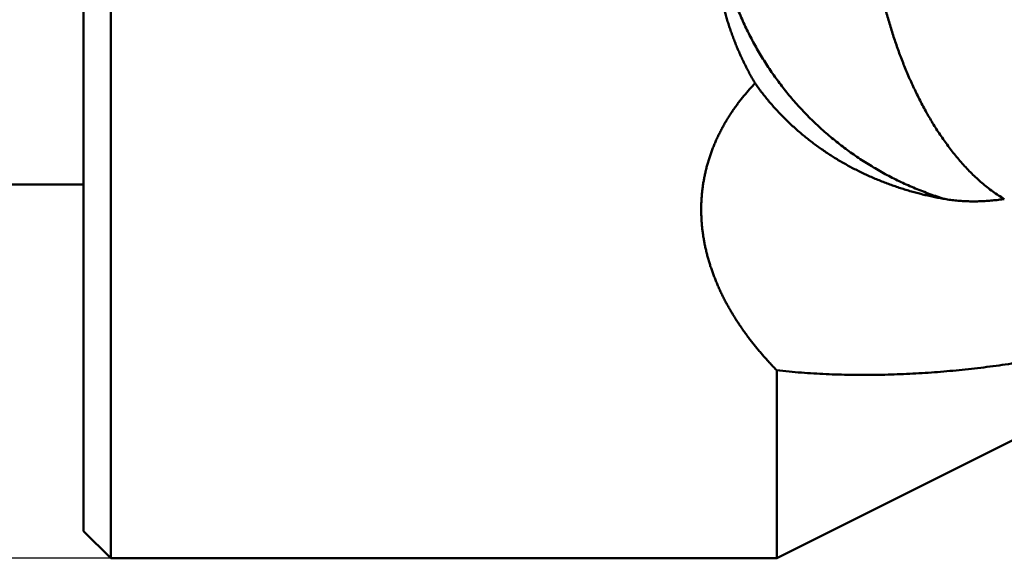
# Model space of a CAD drawing. Units: millimetres. Extents: x -94 to 160, y -69 to 79.
# Drawn here: x -1 to 17, y -19 to -9 of the extents above; entities that cross this region are included whole.
import ezdxf

# ---------------------------------------------------------------- set-up
doc = ezdxf.new("R2010")
doc.units = ezdxf.units.MM
for name, color, linetype, lineweight in [('1', 4, 'Continuous', 50), ('sk1', 4, 'Continuous', 50), ('sk2', 7, 'Continuous', 25)]:
    doc.layers.add(name, color=color, linetype=linetype, lineweight=lineweight)
doc.styles.add('simplex', font='txt.shx', dxfattribs={"height": 3.5})
doc.dimstyles.new('コピー - ISO-25', dxfattribs={"dimscale": 0, "dimtxt": 3.5, "dimasz": 3.5, "dimexe": 1.5, "dimexo": 0, "dimgap": 2.3, "dimtad": 1, "dimdec": 8, "dimdsep": 46, "dimtxsty": 'simplex', "dimcen": 0.09, "dimclrd": 256, "dimclre": 256, "dimclrt": 256, "dimadec": 0, "dimazin": 0, "dimtfac": 1, "dimtofl": 0, "dimtmove": 0, "dimatfit": 3, "dimfxl": 1, "dimtolj": 1, "dimlwd": -1, "dimlwe": -1, "dimarcsym": 0})

# ---------------------------------------------------------------- blocks, each defined once
blk = doc.blocks.new('*D40540210')
at = {"layer": 'Defpoints', "color": 0}
for p in [(0.5, 19.05), (-85, -19.05), (0.5, -19.05)]:
    blk.add_point(p, dxfattribs=at)
at = {"layer": 'sk2'}
for p, q in [((0.5, 19.05), (-86.5, 19.05)), ((-85, 15.55), (-85, -15.55)), ((0.5, -19.05), (-86.5, -19.05))]:
    blk.add_line(p, q, dxfattribs=at)
for points in [[(-84.417, 15.55), (-85.583, 15.55), (-85, 19.05)], [(-85.583, -15.55), (-84.417, -15.55), (-85, -19.05)]]:
    blk.add_solid(points, dxfattribs=at)
at = {"layer": 'sk2', "insert": (-89.05, 0), "char_height": 3.5, "attachment_point": 5, "rotation": 90, "style": 'simplex'}
blk.add_mtext('\\A1;%%C38.1 [%%C1.500"]', dxfattribs=at)

msp = doc.modelspace()

# ---------------------------------------------------------------- linework, layer by layer
at = {"layer": '1'}
for p, q in [((0, 18.549999), (0, -18.549999)), ((0.5, -6.090977), (0.5, -19.05)), ((12.7, -19.05), (25.775396, -12.500864)), ((12.7, -19.05), (12.7, -15.603199)), ((0.5, -19.05), (0, -18.55)), ((0.5, -19.05), (12.7, -19.05))]:
    msp.add_line(p, q, dxfattribs=at)
for points, knots in [([(16.87000202, -12.46509359), (16.83372535, -12.44355369), (16.76211173, -12.39879485), (16.65794723, -12.32665381), (16.55692784, -12.25006777), (16.45909113, -12.16944868), (16.36440099, -12.085216), (16.27281985, -11.99768284), (16.1842634, -11.90712563), (16.0986363, -11.81380834), (16.01583127, -11.71799275), (15.93575293, -11.61989918), (15.85833791, -11.51969366), (15.78350563, -11.4175401), (15.71117838, -11.31359857), (15.64126888, -11.20802651), (15.57370406, -11.10095237), (15.50842915, -10.99247514), (15.44537926, -10.88269068), (15.38449106, -10.7716933), (15.32569879, -10.65957641), (15.26893794, -10.54642414), (15.21416901, -10.4322991), (15.1613471, -10.31726044), (15.11042754, -10.20136621), (15.06136607, -10.08467424), (15.01411519, -9.96724114), (14.96863719, -9.8491144), (14.92490484, -9.73033272), (14.88288753, -9.61093365), (14.84255519, -9.49095445), (14.80387799, -9.37043222), (14.766824, -9.24940326), (14.73136911, -9.12789867), (14.69749634, -9.0059449), (14.66518661, -8.88356776), (14.63442128, -8.76079288), (14.60518178, -8.63764587), (14.57744859, -8.51415201), (14.55120551, -8.39033437), (14.52644412, -8.26621292), (14.50315447, -8.14180711), (14.48132696, -8.01713626), (14.46095189, -7.89221968), (14.44201961, -7.76707661), (14.42452018, -7.64172573), (14.40845162, -7.51618401), (14.39381216, -7.39046792), (14.38059994, -7.26459383), (14.36881307, -7.13857811), (14.3584499, -7.01243714), (14.3495078, -6.88618735), (14.34198894, -6.75984482), (14.33589982, -6.63342546), (14.33124599, -6.50694531), (14.32803326, -6.38042035), (14.3262674, -6.25386661), (14.32595401, -6.12730025), (14.32709944, -6.00073799), (14.3297183, -5.8741973), (14.33382464, -5.74769628), (14.33943269, -5.62125312), (14.34655654, -5.49488599), (14.35521064, -5.36861323), (14.36540805, -5.24245411), (14.37717121, -5.11643016), (14.39052519, -4.99056475), (14.40549437, -4.8648817), (14.42210316, -4.73940483), (14.44037648, -4.61415811), (14.46033692, -4.48916675), (14.48201764, -4.36446019), (14.50545856, -4.24007185), (14.53069784, -4.11603612), (14.55777386, -3.99238741), (14.58672562, -3.86916061), (14.61758833, -3.74639318), (14.65041376, -3.62413208), (14.68526038, -3.5024317), (14.72218424, -3.38134791), (14.76124205, -3.26093682), (14.80248925, -3.14125568), (14.8459818, -3.02236786), (14.89180807, -2.90435576), (14.94005273, -2.78730697), (14.99080037, -2.67130994), (15.04413557, -2.55645596), (15.10013055, -2.44285006), (15.15888927, -2.33063932), (15.22052014, -2.21999939), (15.28510438, -2.1110982), (15.33024694, -2.03978899), (15.35331293, -2.00446982)], [0, 0, 0, 0, 0.1265688647, 0.2532412302, 0.3799957031, 0.5067649177, 0.6334639726, 0.7601107541, 0.8867441114, 1.0133771599, 1.1399996553, 1.2666069282, 1.3932163915, 1.5198352339, 1.6464583758, 1.7730699794, 1.8996653691, 2.0262563141, 2.1528492594, 2.2794443561, 2.4060357832, 2.53261808, 2.6591968398, 2.7857766422, 2.9123587489, 3.0389412309, 3.165519359, 3.2920921636, 3.4186634193, 3.5452353955, 3.6718085923, 3.7983817951, 3.9249523099, 4.0515197573, 4.1780862904, 4.3046532323, 4.4312209557, 4.5577889068, 4.6843556521, 4.8109204429, 4.9374843917, 5.0640483532, 5.1906127148, 5.3171774071, 5.4437419154, 5.5703055616, 5.6968685685, 5.8234313478, 5.9499941812, 6.0765572264, 6.2031205236, 6.329683998, 6.4562474326, 6.5828106443, 6.7093736129, 6.8359364909, 6.96249961, 7.0890634884, 7.2156283745, 7.3421934639, 7.4687581874, 7.5953224923, 7.7218868554, 7.8484522956, 7.9750200316, 8.1015890003, 8.2281576091, 8.3547252673, 8.4812924243, 8.6078605977, 8.7344321022, 8.8610060444, 8.9875797938, 9.1141524939, 9.2407252141, 9.3673010125, 9.4938841144, 9.6204714737, 9.7470572681, 9.8736390343, 10.0002179045, 10.1267987549, 10.2533859545, 10.3799750527, 10.5065653176, 10.633162884, 10.7597811063, 10.8864335245, 11.0130950957, 11.1397338721, 11.2663311893, 11.392882974, 11.392882974, 11.392882974, 11.392882974]), ([(15.77746048, -12.46452126), (15.73190512, -12.450445), (15.64110632, -12.42120346), (15.5059677, -12.37411353), (15.37194191, -12.32381732), (15.23911974, -12.27034781), (15.10759056, -12.21373749), (14.97744354, -12.15401926), (14.84876518, -12.0912225), (14.72163156, -12.02538525), (14.59611145, -11.95654716), (14.47227227, -11.88474607), (14.35018135, -11.81001998), (14.22990591, -11.7324071), (14.11151463, -11.65194515), (13.99507451, -11.56867784), (13.88065016, -11.48265529), (13.7683077, -11.393927), (13.65811311, -11.30254273), (13.55013233, -11.20855232), (13.44443171, -11.11200509), (13.34107595, -11.01295247), (13.24012148, -10.91145444), (13.14162556, -10.80756972), (13.04564514, -10.70135735), (12.95223734, -10.59287624), (12.86145912, -10.48218544), (12.77336811, -10.36934403), (12.68801268, -10.25441887), (12.60544082, -10.13747707), (12.52570065, -10.01858576), (12.44884037, -9.89781197), (12.37490781, -9.77522304), (12.30395257, -9.65088586), (12.23601488, -9.52487374), (12.17113135, -9.39726238), (12.10933961, -9.26812713), (12.05067713, -9.13754344), (11.99518111, -9.00558683), (11.9428898, -8.87233172), (11.89383518, -8.73785375), (11.84804174, -8.60222969), (11.80553502, -8.46553502), (11.76634025, -8.3278453), (11.73048251, -8.18923613), (11.69798832, -8.04978484), (11.66888134, -7.90957595), (11.64317279, -7.76870316), (11.62087686, -7.62726407), (11.60200741, -7.48535646), (11.58657812, -7.3430797), (11.57859339, -7.24802169), (11.57517796, -7.2004634)], [0, 0, 0, 0, 0.1430415568, 0.2861419356, 0.4292857903, 0.5724581147, 0.7156439972, 0.8588288083, 1.0019995327, 1.1451542294, 1.2882966714, 1.4314305776, 1.5745596787, 1.7176878432, 1.86081911, 2.0039552628, 2.1470952316, 2.2902377194, 2.4333814885, 2.5765255035, 2.7196690752, 2.8628120313, 3.0059544355, 3.1490962348, 3.2922373656, 3.4353778957, 3.5785181648, 3.721658793, 3.8648000187, 4.0079417849, 4.1510840051, 4.2942267062, 4.4373701719, 4.5805149704, 4.7236607975, 4.866806507, 5.0099508125, 5.1530924448, 5.2962303007, 5.4393636663, 5.5824941563, 5.7256255095, 5.8687614862, 6.0119058911, 6.1550627058, 6.2982361816, 6.4414250053, 6.5846156033, 6.7277925604, 6.8709402872, 7.0140432224, 7.1570855165, 7.1570855165, 7.1570855165, 7.1570855165]), ([(12.30387, -10.34454808), (12.28768711, -10.31710131), (12.25580526, -10.2619103), (12.20945551, -10.17827834), (12.1645907, -10.09381606), (12.12122848, -10.00855524), (12.07938694, -9.92252668), (12.03908409, -9.8357614), (12.00033773, -9.74829037), (11.9631661, -9.66014313), (11.92758181, -9.57134956), (11.89359366, -9.4819389), (11.86121084, -9.39193932), (11.83044232, -9.30137907), (11.80129716, -9.21028635), (11.77378433, -9.11868942), (11.74791302, -9.02661638), (11.72369151, -8.93409552), (11.70112365, -8.84115612), (11.68021373, -8.74782711), (11.66096593, -8.65413747), (11.64338441, -8.56011617), (11.62747342, -8.46579217), (11.61323699, -8.37119453), (11.60068012, -8.27635332), (11.58980298, -8.18130108), (11.58060358, -8.08607221), (11.57308054, -7.99070167), (11.56723245, -7.89522449), (11.56305761, -7.79967555), (11.5605555, -7.7040903), (11.55999919, -7.64035452), (11.56000008, -7.60849193)], [0, 0, 0, 0, 0.0955871327, 0.1912012947, 0.2868365604, 0.3824873712, 0.4781482356, 0.5738137753, 0.6694787645, 0.7651384145, 0.860791415, 0.9564388003, 1.0520815639, 1.1477206326, 1.2433568936, 1.3389912225, 1.4346245113, 1.5302578348, 1.6258925324, 1.7215298332, 1.8171708303, 1.9128165073, 2.0084677653, 2.10412545, 2.1997901301, 2.2954593039, 2.3911282309, 2.4867918646, 2.5824449267, 2.6780819447, 2.7736972981, 2.8692850596, 2.8692850596, 2.8692850596, 2.8692850596]), ([(12.7, -15.60319891), (12.68165886, -15.58438392), (12.64519601, -15.54653249), (12.59116362, -15.48911739), (12.53781936, -15.43104733), (12.48518611, -15.37232197), (12.43328935, -15.31293822), (12.38215387, -15.25289374), (12.33180462, -15.192186), (12.28226659, -15.13081248), (12.23356484, -15.06877128), (12.1857264, -15.00606072), (12.13878184, -14.9426783), (12.09276196, -14.87862259), (12.04769769, -14.81389213), (12.00361994, -14.74848551), (11.96055965, -14.68240127), (11.91854773, -14.615638), (11.87761525, -14.54819445), (11.83779494, -14.48007246), (11.79912266, -14.41127867), (11.76163759, -14.34182429), (11.72538003, -14.27172254), (11.69039032, -14.20098671), (11.65670879, -14.12963008), (11.6243758, -14.05766591), (11.59343172, -13.98510749), (11.56391692, -13.91196828), (11.53587248, -13.83826294), (11.50933678, -13.764009), (11.48434847, -13.68922543), (11.4609463, -13.61393163), (11.43917012, -13.53814891), (11.4190583, -13.46190351), (11.40064781, -13.3852265), (11.38397683, -13.30815097), (11.36908351, -13.23071054), (11.35600638, -13.15294105), (11.34477418, -13.07488255), (11.3354162, -12.99657689), (11.32796133, -12.91806644), (11.32244025, -12.83939455), (11.31887602, -12.76060771), (11.31728276, -12.68175504), (11.31767669, -12.60288664), (11.32007306, -12.52405282), (11.32448891, -12.44530503), (11.33092462, -12.36669524), (11.33937757, -12.28827584), (11.34984582, -12.21009959), (11.36232761, -12.13221919), (11.37681984, -12.0546873), (11.39330122, -11.97755307), (11.41175167, -11.9008653), (11.4321506, -11.82467266), (11.45447849, -11.74902358), (11.47871299, -11.67396435), (11.50481736, -11.59953479), (11.53275701, -11.52577377), (11.56249683, -11.45271987), (11.59400257, -11.38041123), (11.62723918, -11.30888336), (11.66216142, -11.23816411), (11.69872591, -11.16827981), (11.73688918, -11.09925642), (11.77660798, -11.03111942), (11.81784106, -10.96389192), (11.86054287, -10.89758994), (11.90466917, -10.83222614), (11.95017625, -10.7678126), (11.99702032, -10.70436127), (12.04515838, -10.64188397), (12.09454599, -10.58039003), (12.14513787, -10.51988672), (12.19688873, -10.46038028), (12.2497559, -10.40188038), (12.28571491, -10.36354345), (12.30387, -10.34454808)], [0, 0, 0, 0, 0.078826472, 0.1576676507, 0.2365194717, 0.3153785285, 0.3942421523, 0.4731084353, 0.5519762545, 0.6308452952, 0.70971605, 0.7885882445, 0.8674599825, 0.9463302175, 1.0251990269, 1.1040676475, 1.1829385126, 1.261815288, 1.3407029072, 1.4196068743, 1.498524331, 1.577446957, 1.6563677735, 1.735281356, 1.8141839019, 1.8930732991, 1.9719491958, 2.05081307, 2.1296677067, 2.2085144534, 2.2873553321, 2.3661942582, 2.4450368903, 2.5238848357, 2.6027349883, 2.6815858254, 2.7604378393, 2.8392924068, 2.918147867, 2.9970029283, 3.0758579849, 3.1547151058, 3.2335749246, 3.3124357073, 3.3912965857, 3.4701578478, 3.5490207113, 3.6278851003, 3.7067502489, 3.7856156146, 3.8644809867, 3.9433467146, 4.0222134464, 4.1010811657, 4.1799491607, 4.2588161375, 4.3376817583, 4.4165479174, 4.4954154334, 4.5742836719, 4.6531506539, 4.732015139, 4.8108793804, 4.889744479, 4.9686096491, 5.0474723162, 5.1263298166, 5.2051854823, 5.2840430165, 5.362904185, 5.4417688942, 5.5206353656, 5.5995018328, 5.6783662536, 5.7572248484, 5.836072126, 5.9149003058, 5.9149003058, 5.9149003058, 5.9149003058]), ([(12.30387, -10.34454808), (12.32386555, -10.37300187), (12.36449777, -10.42948137), (12.42732616, -10.51284097), (12.49199821, -10.59483286), (12.55846818, -10.67542123), (12.62668915, -10.75457255), (12.69661455, -10.83225273), (12.76819777, -10.90842778), (12.84139207, -10.98306387), (12.91615244, -11.05612757), (12.99243422, -11.12759066), (13.07018946, -11.19743466), (13.14937328, -11.26564219), (13.22994069, -11.33219625), (13.31184678, -11.3970798), (13.39504663, -11.46027579), (13.47949532, -11.52176721), (13.56514795, -11.58153697), (13.65195972, -11.63956831), (13.73988892, -11.69584542), (13.82889547, -11.75035897), (13.91894205, -11.80310439), (14.00999325, -11.85407764), (14.10201353, -11.90327486), (14.1949666, -11.95069155), (14.28881409, -11.99632334), (14.38351577, -12.04016572), (14.47903075, -12.08221362), (14.57531806, -12.12246205), (14.6723376, -12.1609061), (14.77005118, -12.19754245), (14.86842188, -12.23237201), (14.96741468, -12.26539599), (15.06699475, -12.29661578), (15.1671271, -12.32603281), (15.26777594, -12.35364785), (15.36890319, -12.37946414), (15.47046921, -12.40348541), (15.57243401, -12.42571558), (15.67475759, -12.4461564), (15.74319454, -12.4585991), (15.77746048, -12.46452126)], [0, 0, 0, 0, 0.1043310209, 0.2087096557, 0.3131307149, 0.4175887388, 0.5220772426, 0.6265888073, 0.7311151734, 0.8356473353, 0.940175695, 1.0446945797, 1.1492050239, 1.2537076958, 1.3582022229, 1.4626872579, 1.5671605442, 1.6716189824, 1.7760586958, 1.8804750954, 1.9848636948, 2.0892279993, 2.193576234, 2.2979158593, 2.4022535129, 2.5065949013, 2.6109422265, 2.7152944649, 2.8196497614, 2.9240055644, 3.0283586902, 3.1327077397, 3.2370555987, 3.3414050443, 3.4457581594, 3.5501163676, 3.6544801953, 3.758846864, 3.863211374, 3.9675680219, 4.071910463, 4.1762322724, 4.1762322724, 4.1762322724, 4.1762322724]), ([(25.77636948, -12.50037637), (25.70871623, -12.53426962), (25.5732528, -12.60174789), (25.36960338, -12.70205363), (25.16547643, -12.80139444), (24.96086169, -12.8997334), (24.75574674, -12.99702858), (24.55011981, -13.09323938), (24.34396892, -13.1883248), (24.13728231, -13.28224407), (23.93004869, -13.37495537), (23.72225989, -13.46641994), (23.51391013, -13.55660079), (23.30499402, -13.64546008), (23.09550622, -13.73296016), (22.88544138, -13.8190633), (22.67479415, -13.90373177), (22.46355927, -13.98692795), (22.2517323, -14.06861332), (22.0393117, -14.14875113), (21.82629861, -14.22730607), (21.6126949, -14.30424198), (21.39850251, -14.37952284), (21.18372338, -14.45311258), (20.96835946, -14.52497511), (20.75241285, -14.5950744), (20.53588696, -14.66337368), (20.31878788, -14.7298375), (20.10112374, -14.79443034), (19.88290329, -14.85711635), (19.66413526, -14.9178597), (19.44482841, -14.97662454), (19.22499149, -15.03337504), (19.00463381, -15.08807527), (18.78376635, -15.14068865), (18.56240164, -15.19117693), (18.34055357, -15.2395017), (18.11823615, -15.28562445), (17.8954634, -15.3295067), (17.67224936, -15.37110996), (17.44860857, -15.41039554), (17.22455905, -15.44732477), (17.00012176, -15.48184979), (16.77532142, -15.51392123), (16.55018373, -15.54348977), (16.32473439, -15.570506), (16.09899913, -15.59492066), (15.87300365, -15.61668398), (15.6467742, -15.63574801), (15.42033627, -15.65205038), (15.19371582, -15.66552459), (14.96694095, -15.67610612), (14.74004445, -15.68372555), (14.51306412, -15.68830028), (14.28604177, -15.68974862), (14.05902114, -15.68799123), (13.83204837, -15.68292399), (13.60517243, -15.67443581), (13.37844807, -15.66242324), (13.15194326, -15.64675878), (12.92574018, -15.62730608), (12.77519405, -15.61166934), (12.7, -15.60319891)], [0, 0, 0, 0, 0.2270053647, 0.4540168387, 0.6810329062, 0.908051648, 1.1350717631, 1.362092593, 1.5891141457, 1.8161371198, 2.0431627595, 2.2701904993, 2.4972185034, 2.7242455653, 2.9512711766, 3.1782955469, 3.4053196222, 3.6323451047, 3.8593743176, 4.0864072742, 4.3134418691, 4.5404766284, 4.7675108346, 4.9945445433, 5.221578601, 5.448614662, 5.6756547535, 5.9026977972, 6.1297415, 6.3567843728, 6.5838257647, 6.8108658813, 7.0379058025, 7.26494749, 7.4919921126, 7.7190382067, 7.9460848441, 8.173132107, 8.4001811104, 8.6272340239, 8.8542940942, 9.0813640124, 9.3084389295, 9.5355125249, 9.7625799526, 9.9896378839, 10.2166845481, 10.4437197741, 10.670744885, 10.8977618926, 11.1247745155, 11.3517887966, 11.5788078424, 11.8058278248, 12.0328470994, 12.2598667041, 12.4868867876, 12.7139101362, 12.9409441245, 13.1679855822, 13.3950167964, 13.6220256935, 13.6220256935, 13.6220256935, 13.6220256935]), ([(15.77746048, -12.46452126), (15.79546269, -12.46763056), (15.83153303, -12.47350693), (15.8858057, -12.48128029), (15.94023115, -12.48803951), (15.99478761, -12.49380103), (16.04945353, -12.49858371), (16.10420742, -12.50240574), (16.15902778, -12.50528547), (16.21389309, -12.50724122), (16.26878188, -12.50829131), (16.32367409, -12.50845407), (16.37855316, -12.50774753), (16.43340609, -12.50618944), (16.48822215, -12.50379767), (16.54299074, -12.50059005), (16.59770126, -12.49658442), (16.65234314, -12.49179864), (16.70690576, -12.48625047), (16.76137863, -12.47995804), (16.81575117, -12.47293817), (16.85193179, -12.4677871), (16.87000202, -12.46509359)], [0, 0, 0, 0, 0.0548062523, 0.1096296452, 0.1644701435, 0.2193274541, 0.2742001532, 0.3290857108, 0.3839805338, 0.43888001, 0.4937785511, 0.5486697145, 0.6035503523, 0.6584226377, 0.7132884241, 0.7681487743, 0.8230039835, 0.877853603, 0.9326964635, 0.9875307012, 1.0423538074, 1.0971634236, 1.0971634236, 1.0971634236, 1.0971634236])]:
    msp.add_open_spline(points, degree=3, knots=knots, dxfattribs=at)
at = {"layer": 'sk1'}
msp.add_line((-1.334315, -12.2), (0, -12.2), dxfattribs=at)

# ---------------------------------------------------------------- dimensions: what is measured, and where the dimension line sits
at = {"layer": 'sk2'}
dim = msp.add_linear_dim(base=(-85, -19.05), p1=(0.5, 19.05), p2=(0.5, -19.05), angle=90, text='%%C<>', dimstyle='コピー - ISO-25', override={"dimscale": 1}, dxfattribs=at)
dim.commit()
dim.dimension.update_dxf_attribs({"geometry": '*D40540210', "text_midpoint": (-85, 0), "dimtype": 160})

doc.saveas('drawing.dxf')
